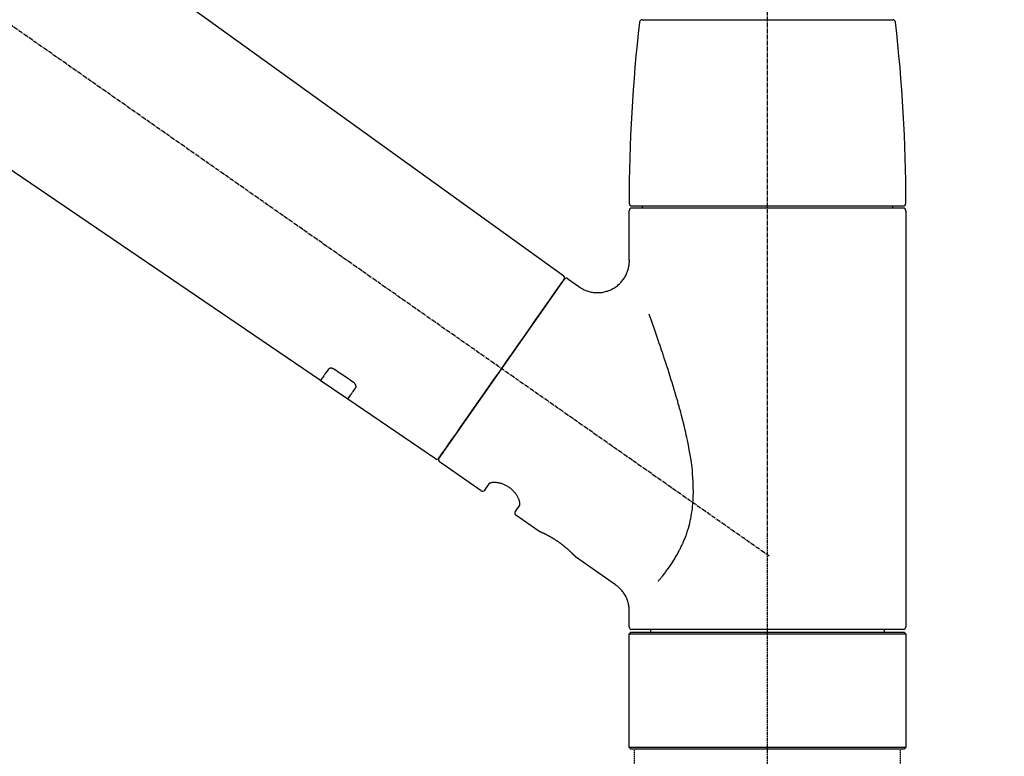
# Model space of a CAD drawing. Units: millimetres. Extents: x -109 to 26472, y -120 to 8847.
# Drawn here: x 4979 to 5163, y 3030 to 3169 of the extents above; entities that cross this region are included whole.
import ezdxf

# ---------------------------------------------------------------- set-up
doc = ezdxf.new("R2010")
doc.units = ezdxf.units.MM
doc.linetypes.add('CENTER2', pattern=[1.125, 0.75, -0.125, 0.125, -0.125])
doc.linetypes.add('DASHED', pattern=[0.75, 0.5, -0.25])
doc.layers.get('DEFPOINTS').update_dxf_attribs({"color": 146})
doc.layers.add('150-機器', color=8, linetype='Continuous')
doc.layers.add('166-寸法B', color=11, linetype='Continuous')
doc.styles.add('KH001', font='txt')
doc.dimstyles.new('KH1xx030', dxfattribs={"dimscale": 30, "dimtxt": 2, "dimasz": 0.6, "dimexe": 0.3, "dimexo": 1.2, "dimgap": 0.5, "dimtad": 3, "dimdec": 1, "dimdsep": 46, "dimlunit": 6, "dimtxsty": 'KH001', "dimblk": 'DOT', "dimcen": 1, "dimdle": 1, "dimclrd": 256, "dimclre": 256, "dimclrt": 256, "dimadec": 0, "dimazin": 0, "dimtfac": 1, "dimtdec": 1, "dimtix": 1, "dimtmove": 2, "dimatfit": 3, "dimldrblk": 'CLOSEDBLANK', "dimfxl": 1, "dimtolj": 1, "dimtzin": 0, "dimlwd": -1, "dimlwe": -1, "dimarcsym": 0})

# ---------------------------------------------------------------- blocks, each defined once
blk = doc.blocks.new('F402_D')
at = {"layer": '150-機器', "color": 161, "linetype": 'CENTER2'}
blk.add_line((0, -53.67), (0, 250.27), dxfattribs=at)
at = {"layer": '150-機器', "color": 13, "linetype": 'CENTER2'}
blk.add_line((0.34, 36.17), (-286.53, 237.04), dxfattribs=at)
at = {"layer": '150-機器', "color": 13, "linetype": 'Continuous'}
for p, q in [((-158.24, 175.21), (-38.21, 88.74)), ((-83.81, 69.09), (-184.55, 137.62)), ((-23.49, 136.74), (0, 136.74)), ((0, 136.74), (23.49, 136.74)), ((-25.43, 101.83), (25.43, 101.83)), ((-23.44, 101.43), (-23.44, 101.83)), ((23.44, 101.83), (23.44, 101.43)), ((-25.93, 91.62), (-25.93, 100.93)), ((25.43, 101.43), (-25.43, 101.43)), ((25.93, 100.93), (25.93, 22.94)), ((-38.14, 88.07), (-61.59, 54.57)), ((-37.45, 88.19), (-35.35, 86.72)), ((-78.66, 65.58), (-83.85, 69.11)), ((-62.25, 54.41), (-78.7, 65.61)), ((-53.71, 48.44), (-61.47, 53.88)), ((-53.02, 48.57), (-52.2, 49.73)), ((-46.48, 45.72), (-47.3, 44.56)), ((-42.89, 40.86), (-47.18, 43.87)), ((-42.79, 40.81), (-42.79, 40.81)), ((-28.48, 30.78), (-35.99, 36.03)), ((-25.93, 22.94), (-25.93, 25.89)), ((0, 22.44), (-25.43, 22.44)), ((-21.89, 21.94), (-21.89, 22.44)), ((25.43, 22.44), (0, 22.44)), ((21.89, 22.44), (21.89, 21.94)), ((-25.93, 21.64), (-25.63, 21.94)), ((-25.93, 21.64), (25.93, 21.64)), ((-25.93, 0.3), (-25.93, 21.64)), ((-25.63, 21.94), (25.63, 21.94)), ((25.63, 21.94), (25.93, 21.64)), ((25.93, 21.64), (25.93, 0.3)), ((-25.63, 0), (-25.93, 0.3)), ((25.93, 0.3), (-25.93, 0.3)), ((25.63, 0), (-25.63, 0)), ((25.93, 0.3), (25.63, 0))]:
    blk.add_line(p, q, dxfattribs=at)
at = {"layer": '150-機器', "color": 13, "linetype": 'DASHED', "ltscale": 0.5}
for p, q in [((-24.93, -2.69), (-24.93, 0)), ((24.93, -2.69), (24.93, 0))]:
    blk.add_line(p, q, dxfattribs=at)
at = {"layer": '150-機器', "color": 13, "linetype": 'Continuous'}
for points in [[(-35.35, 86.7), (-35.35, 86.69), (-35.34, 86.69), (-35.34, 86.69), (-35.34, 86.69), (-35.29, 86.65), (-35.24, 86.61), (-35.19, 86.57), (-35.14, 86.53), (-35.04, 86.46), (-34.93, 86.4), (-34.82, 86.34), (-34.7, 86.28), (-34.54, 86.2), (-34.37, 86.12), (-34.2, 86.04), (-34.03, 85.97), (-33.84, 85.9), (-33.65, 85.84), (-33.46, 85.78), (-33.27, 85.73), (-33.07, 85.69), (-32.87, 85.65), (-32.67, 85.62), (-32.47, 85.6), (-32.26, 85.58), (-32.06, 85.57), (-31.85, 85.57), (-31.64, 85.58), (-31.44, 85.59), (-31.23, 85.61), (-31.02, 85.63), (-30.82, 85.67), (-30.61, 85.71), (-30.4, 85.76), (-30.19, 85.82), (-29.98, 85.88), (-29.77, 85.95), (-29.57, 86.04), (-29.37, 86.12), (-29.17, 86.22), (-28.98, 86.32), (-28.79, 86.43), (-28.6, 86.55), (-28.42, 86.68), (-28.25, 86.8), (-28.08, 86.93), (-27.92, 87.07), (-27.77, 87.21), (-27.62, 87.35), (-27.48, 87.5), (-27.35, 87.65), (-27.22, 87.81), (-27.1, 87.96), (-26.99, 88.12), (-26.88, 88.28), (-26.77, 88.44), (-26.68, 88.6), (-26.59, 88.77), (-26.5, 88.94), (-26.42, 89.1), (-26.35, 89.27), (-26.29, 89.44), (-26.23, 89.6), (-26.17, 89.77), (-26.12, 89.94), (-26.08, 90.1), (-26.04, 90.27), (-26, 90.44), (-25.98, 90.6), (-25.95, 90.76), (-25.94, 90.92), (-25.92, 91.08), (-25.91, 91.19), (-25.9, 91.3), (-25.9, 91.41), (-25.9, 91.52), (-25.9, 91.58), (-25.9, 91.64), (-25.91, 91.69), (-25.91, 91.75), (-25.91, 91.75), (-25.91, 91.76), (-25.91, 91.77), (-25.91, 91.77)], [(-39.58, 86.02), (-39.25, 86.48), (-38.95, 86.92), (-38.68, 87.3), (-38.46, 87.62), (-38.42, 87.68), (-38.37, 87.75), (-38.3, 87.84), (-38.21, 87.97), (-38.18, 88.02), (-38.15, 88.06), (-38.13, 88.08), (-38.14, 88.08), (-38.14, 88.07), (-38.14, 88.07), (-38.14, 88.07), (-38.14, 88.07)], [(-61.6, 54.57), (-61.6, 54.57), (-61.6, 54.57), (-61.59, 54.57), (-61.59, 54.57), (-61.31, 54.98), (-61.03, 55.38), (-60.75, 55.78), (-60.46, 56.19), (-59.73, 57.23), (-59, 58.28), (-58.27, 59.32), (-57.54, 60.37), (-56.51, 61.83), (-55.49, 63.29), (-54.47, 64.75), (-53.44, 66.21), (-52.28, 67.87), (-51.12, 69.53), (-49.96, 71.18), (-48.8, 72.84), (-47.69, 74.44), (-46.57, 76.04), (-45.45, 77.63), (-44.33, 79.23), (-43.42, 80.53), (-42.51, 81.83), (-41.6, 83.12), (-40.69, 84.42), (-40.42, 84.82), (-40.14, 85.22), (-39.86, 85.62), (-39.58, 86.02)], [(-20.46, 31.5), (-20.45, 31.52), (-20.43, 31.54), (-20.42, 31.55), (-20.41, 31.57), (-20.39, 31.58), (-20.38, 31.6), (-20.36, 31.62), (-20.35, 31.63), (-20.28, 31.72), (-20.2, 31.81), (-20.13, 31.9), (-20.06, 31.99), (-20, 32.06), (-19.94, 32.14), (-19.88, 32.21), (-19.82, 32.29), (-19.63, 32.51), (-19.45, 32.74), (-19.27, 32.98), (-19.09, 33.21), (-18.97, 33.37), (-18.85, 33.53), (-18.73, 33.7), (-18.61, 33.86), (-18.37, 34.2), (-18.13, 34.55), (-17.9, 34.9), (-17.67, 35.25), (-17.56, 35.43), (-17.44, 35.61), (-17.33, 35.79), (-17.22, 35.98), (-17.05, 36.27), (-16.89, 36.56), (-16.73, 36.85), (-16.58, 37.15), (-16.53, 37.25), (-16.47, 37.35), (-16.42, 37.45), (-16.37, 37.55), (-16.27, 37.76), (-16.17, 37.96), (-16.07, 38.17), (-15.98, 38.37), (-15.93, 38.47), (-15.89, 38.58), (-15.84, 38.68), (-15.79, 38.79), (-15.66, 39.1), (-15.52, 39.42), (-15.4, 39.74), (-15.27, 40.06), (-15.19, 40.28), (-15.12, 40.5), (-15.04, 40.73), (-14.97, 40.95), (-14.83, 41.4), (-14.71, 41.86), (-14.59, 42.32), (-14.48, 42.78), (-14.43, 43.02), (-14.38, 43.25), (-14.34, 43.48), (-14.29, 43.72), (-14.22, 44.19), (-14.15, 44.66), (-14.09, 45.13), (-14.03, 45.6), (-14.01, 45.84), (-13.99, 46.08), (-13.97, 46.32), (-13.96, 46.56), (-13.93, 47.04), (-13.91, 47.52), (-13.9, 48), (-13.9, 48.49), (-13.91, 48.73), (-13.91, 48.96), (-13.92, 49.2), (-13.92, 49.44), (-13.95, 50.16), (-13.98, 50.88), (-14.03, 51.59), (-14.09, 52.3), (-14.14, 52.78), (-14.21, 53.25), (-14.27, 53.72), (-14.34, 54.19), (-14.49, 55.14), (-14.66, 56.08), (-14.83, 57.01), (-15.02, 57.95), (-15.12, 58.41), (-15.22, 58.87), (-15.32, 59.33), (-15.43, 59.79), (-15.65, 60.7), (-15.87, 61.61), (-16.1, 62.52), (-16.34, 63.42), (-16.47, 63.87), (-16.59, 64.32), (-16.72, 64.76), (-16.84, 65.21), (-17.1, 66.1), (-17.36, 66.98), (-17.62, 67.87), (-17.89, 68.75), (-18.03, 69.19), (-18.16, 69.62), (-18.3, 70.06), (-18.44, 70.5), (-18.65, 71.15), (-18.86, 71.79), (-19.07, 72.44), (-19.29, 73.09), (-19.36, 73.3), (-19.43, 73.52), (-19.5, 73.73), (-19.57, 73.95), (-19.71, 74.37), (-19.85, 74.79), (-20, 75.22), (-20.14, 75.64), (-20.21, 75.85), (-20.28, 76.06), (-20.36, 76.27), (-20.43, 76.48), (-20.62, 77.04), (-20.82, 77.61), (-21.01, 78.18), (-21.21, 78.74), (-21.33, 79.09), (-21.46, 79.44), (-21.58, 79.8), (-21.71, 80.15), (-21.83, 80.49), (-21.95, 80.83), (-22.07, 81.17), (-22.2, 81.51)], [(-82.32, 71.22), (-82.44, 71.05), (-82.56, 70.87), (-82.68, 70.7), (-82.8, 70.52), (-82.9, 70.39), (-82.99, 70.26), (-83.09, 70.12), (-83.18, 69.99), (-83.31, 69.81), (-83.43, 69.63), (-83.56, 69.45), (-83.68, 69.27), (-83.71, 69.23), (-83.74, 69.19), (-83.77, 69.15), (-83.81, 69.09), (-83.81, 69.09), (-83.81, 69.08), (-83.81, 69.08), (-83.81, 69.08), (-83.81, 69.08), (-83.81, 69.08), (-83.81, 69.09), (-83.81, 69.09), (-83.81, 69.09), (-83.81, 69.09), (-83.81, 69.09), (-83.81, 69.09)], [(-81.15, 71.15), (-81.15, 71.15), (-81.16, 71.16), (-81.16, 71.16), (-81.17, 71.16), (-81.18, 71.17), (-81.19, 71.18), (-81.2, 71.18), (-81.21, 71.19), (-81.22, 71.2), (-81.24, 71.21), (-81.25, 71.22), (-81.27, 71.22), (-81.29, 71.23), (-81.31, 71.24), (-81.32, 71.25), (-81.34, 71.26), (-81.36, 71.27), (-81.38, 71.28), (-81.41, 71.29), (-81.43, 71.3), (-81.46, 71.31), (-81.49, 71.32), (-81.52, 71.34), (-81.55, 71.35), (-81.59, 71.36), (-81.63, 71.37), (-81.67, 71.38), (-81.7, 71.39), (-81.75, 71.39), (-81.79, 71.4), (-81.83, 71.4), (-81.87, 71.4), (-81.91, 71.4), (-81.95, 71.4), (-81.98, 71.4), (-82.02, 71.39), (-82.05, 71.38), (-82.08, 71.38), (-82.12, 71.37), (-82.15, 71.36), (-82.17, 71.35), (-82.19, 71.33), (-82.21, 71.32), (-82.23, 71.31), (-82.24, 71.3), (-82.26, 71.29), (-82.27, 71.27), (-82.28, 71.26), (-82.29, 71.26), (-82.3, 71.25), (-82.3, 71.24), (-82.31, 71.23), (-82.31, 71.23), (-82.31, 71.23), (-82.31, 71.22), (-82.32, 71.22)], [(-77.68, 68.8), (-77.97, 69), (-78.26, 69.19), (-78.55, 69.39), (-78.84, 69.58), (-79.12, 69.78), (-79.41, 69.98), (-79.7, 70.17), (-79.99, 70.37), (-80.28, 70.56), (-80.57, 70.76), (-80.86, 70.95), (-81.15, 71.15)], [(-77.2, 67.75), (-77.19, 67.76), (-77.19, 67.76), (-77.19, 67.76), (-77.19, 67.77), (-77.18, 67.77), (-77.18, 67.78), (-77.17, 67.79), (-77.17, 67.8), (-77.16, 67.81), (-77.15, 67.83), (-77.15, 67.85), (-77.14, 67.86), (-77.14, 67.89), (-77.13, 67.91), (-77.13, 67.93), (-77.13, 67.96), (-77.13, 67.99), (-77.13, 68.02), (-77.13, 68.05), (-77.14, 68.09), (-77.15, 68.12), (-77.16, 68.16), (-77.17, 68.19), (-77.18, 68.23), (-77.2, 68.26), (-77.22, 68.3), (-77.24, 68.34), (-77.26, 68.37), (-77.28, 68.41), (-77.3, 68.44), (-77.32, 68.47), (-77.35, 68.5), (-77.37, 68.53), (-77.39, 68.55), (-77.41, 68.58), (-77.44, 68.6), (-77.45, 68.62), (-77.47, 68.64), (-77.49, 68.65), (-77.51, 68.67), (-77.53, 68.69), (-77.55, 68.71), (-77.57, 68.72), (-77.59, 68.74), (-77.61, 68.75), (-77.62, 68.76), (-77.64, 68.77), (-77.65, 68.78), (-77.66, 68.79), (-77.66, 68.79), (-77.67, 68.8), (-77.68, 68.8)], [(-78.69, 65.61), (-78.7, 65.61), (-78.7, 65.61), (-78.7, 65.61), (-78.7, 65.61), (-78.7, 65.61), (-78.7, 65.6), (-78.7, 65.6), (-78.7, 65.6), (-78.7, 65.6), (-78.7, 65.61), (-78.7, 65.61), (-78.69, 65.61), (-78.65, 65.67), (-78.62, 65.71), (-78.6, 65.75), (-78.57, 65.79), (-78.44, 65.97), (-78.32, 66.15), (-78.19, 66.33), (-78.06, 66.51), (-77.97, 66.65), (-77.88, 66.78), (-77.78, 66.92), (-77.69, 67.05), (-77.56, 67.23), (-77.44, 67.4), (-77.32, 67.58), (-77.2, 67.75)], [(-46.48, 45.74), (-46.48, 45.74), (-46.48, 45.74), (-46.48, 45.74), (-46.48, 45.74), (-46.47, 45.74), (-46.47, 45.75), (-46.46, 45.75), (-46.46, 45.76), (-46.45, 45.8), (-46.44, 45.84), (-46.43, 45.87), (-46.42, 45.91), (-46.42, 45.98), (-46.42, 46.05), (-46.42, 46.11), (-46.43, 46.18), (-46.45, 46.28), (-46.47, 46.37), (-46.49, 46.47), (-46.52, 46.56), (-46.55, 46.67), (-46.59, 46.79), (-46.64, 46.9), (-46.68, 47.01), (-46.74, 47.13), (-46.8, 47.25), (-46.87, 47.36), (-46.94, 47.48), (-47.02, 47.6), (-47.1, 47.73), (-47.18, 47.85), (-47.27, 47.96), (-47.37, 48.08), (-47.47, 48.2), (-47.57, 48.31), (-47.67, 48.42), (-47.79, 48.53), (-47.9, 48.64), (-48.02, 48.75), (-48.15, 48.85), (-48.27, 48.94), (-48.4, 49.03), (-48.53, 49.12), (-48.66, 49.21), (-48.79, 49.29), (-48.92, 49.36), (-49.06, 49.43), (-49.19, 49.5), (-49.33, 49.56), (-49.46, 49.62), (-49.6, 49.67), (-49.74, 49.72), (-49.88, 49.77), (-50.01, 49.81), (-50.15, 49.85), (-50.29, 49.88), (-50.42, 49.91), (-50.55, 49.93), (-50.68, 49.95), (-50.82, 49.97), (-50.94, 49.98), (-51.06, 49.99), (-51.18, 49.99), (-51.3, 49.99), (-51.41, 49.99), (-51.51, 49.98), (-51.61, 49.96), (-51.71, 49.95), (-51.79, 49.94), (-51.87, 49.92), (-51.94, 49.89), (-52.02, 49.86), (-52.06, 49.84), (-52.09, 49.82), (-52.13, 49.8), (-52.17, 49.77), (-52.18, 49.76), (-52.18, 49.76), (-52.19, 49.75), (-52.2, 49.74), (-52.2, 49.74), (-52.2, 49.74), (-52.2, 49.74), (-52.2, 49.73)], [(-35.94, 36), (-35.94, 36), (-35.94, 36), (-35.94, 36), (-35.94, 36), (-35.94, 36), (-35.94, 36), (-35.94, 36), (-35.94, 36), (-35.94, 36), (-35.94, 36.01), (-35.95, 36.01), (-35.95, 36.01), (-35.95, 36.01), (-35.95, 36.01), (-35.96, 36.02), (-35.96, 36.02), (-35.97, 36.04), (-35.99, 36.05), (-36, 36.07), (-36.02, 36.08), (-36.02, 36.09), (-36.03, 36.09), (-36.03, 36.1), (-36.04, 36.11), (-36.05, 36.12), (-36.07, 36.14), (-36.08, 36.15), (-36.1, 36.16), (-36.11, 36.18), (-36.13, 36.2), (-36.14, 36.22), (-36.16, 36.23), (-36.18, 36.25), (-36.2, 36.28), (-36.22, 36.3), (-36.24, 36.32), (-36.27, 36.34), (-36.29, 36.36), (-36.31, 36.39), (-36.33, 36.41), (-36.35, 36.42), (-36.36, 36.44), (-36.37, 36.45), (-36.38, 36.46), (-36.43, 36.5), (-36.47, 36.55), (-36.51, 36.59), (-36.55, 36.63), (-36.58, 36.66), (-36.61, 36.69), (-36.64, 36.72), (-36.67, 36.75), (-36.73, 36.8), (-36.78, 36.85), (-36.83, 36.9), (-36.89, 36.95), (-36.91, 36.97), (-36.92, 36.99), (-36.94, 37.01), (-36.96, 37.02), (-37, 37.06), (-37.04, 37.1), (-37.08, 37.14), (-37.12, 37.17), (-37.14, 37.19), (-37.16, 37.21), (-37.18, 37.23), (-37.2, 37.25), (-37.27, 37.31), (-37.33, 37.36), (-37.4, 37.42), (-37.46, 37.48), (-37.51, 37.52), (-37.55, 37.56), (-37.6, 37.6), (-37.65, 37.64), (-37.72, 37.7), (-37.8, 37.77), (-37.87, 37.83), (-37.95, 37.89), (-37.97, 37.91), (-38, 37.93), (-38.02, 37.95), (-38.05, 37.97), (-38.1, 38.02), (-38.15, 38.06), (-38.21, 38.1), (-38.26, 38.14), (-38.31, 38.18), (-38.37, 38.23), (-38.42, 38.27), (-38.47, 38.31), (-38.53, 38.35), (-38.58, 38.39), (-38.64, 38.43), (-38.7, 38.48), (-38.75, 38.52), (-38.81, 38.56), (-38.86, 38.6), (-38.92, 38.64), (-38.95, 38.66), (-38.98, 38.68), (-39.01, 38.7), (-39.04, 38.72), (-39.12, 38.79), (-39.21, 38.85), (-39.3, 38.91), (-39.38, 38.97), (-39.44, 39.01), (-39.5, 39.05), (-39.56, 39.08), (-39.62, 39.12), (-39.7, 39.18), (-39.79, 39.23), (-39.88, 39.29), (-39.96, 39.34), (-39.99, 39.36), (-40.02, 39.38), (-40.05, 39.4), (-40.08, 39.42), (-40.14, 39.45), (-40.19, 39.49), (-40.25, 39.52), (-40.31, 39.56), (-40.34, 39.57), (-40.37, 39.59), (-40.4, 39.61), (-40.42, 39.63), (-40.51, 39.67), (-40.59, 39.72), (-40.68, 39.77), (-40.76, 39.82), (-40.81, 39.85), (-40.87, 39.88), (-40.92, 39.91), (-40.97, 39.94), (-41.05, 39.98), (-41.13, 40.02), (-41.2, 40.06), (-41.28, 40.1), (-41.31, 40.12), (-41.33, 40.13), (-41.36, 40.14), (-41.38, 40.16), (-41.43, 40.18), (-41.48, 40.21), (-41.53, 40.23), (-41.57, 40.25), (-41.6, 40.27), (-41.62, 40.28), (-41.64, 40.29), (-41.67, 40.3), (-41.73, 40.33), (-41.8, 40.37), (-41.86, 40.4), (-41.93, 40.43), (-41.97, 40.45), (-42.01, 40.47), (-42.05, 40.49), (-42.09, 40.51), (-42.16, 40.54), (-42.23, 40.57), (-42.3, 40.61), (-42.37, 40.64), (-42.4, 40.65), (-42.43, 40.67), (-42.46, 40.68), (-42.49, 40.69), (-42.53, 40.71), (-42.56, 40.72), (-42.6, 40.74), (-42.64, 40.76), (-42.65, 40.76), (-42.66, 40.77), (-42.67, 40.77), (-42.68, 40.78), (-42.7, 40.78), (-42.72, 40.79), (-42.74, 40.8), (-42.75, 40.81), (-42.76, 40.81), (-42.77, 40.81), (-42.78, 40.82), (-42.79, 40.82), (-42.8, 40.83), (-42.82, 40.83), (-42.84, 40.84), (-42.86, 40.85), (-42.87, 40.86), (-42.88, 40.86), (-42.89, 40.87), (-42.89, 40.87), (-42.89, 40.87), (-42.89, 40.86), (-42.89, 40.86), (-42.88, 40.86)], [(-42.68, 40.76), (-42.68, 40.77), (-42.69, 40.77), (-42.7, 40.77), (-42.71, 40.78), (-42.72, 40.78), (-42.73, 40.79), (-42.74, 40.79), (-42.75, 40.8), (-42.76, 40.8), (-42.77, 40.8), (-42.78, 40.81), (-42.78, 40.81), (-42.79, 40.81), (-42.79, 40.81), (-42.79, 40.81), (-42.79, 40.81), (-42.79, 40.81), (-42.79, 40.81), (-42.79, 40.81), (-42.79, 40.81)], [(-25.94, 25.89), (-25.94, 25.94), (-25.94, 25.98), (-25.93, 26.03), (-25.93, 26.08), (-25.93, 26.19), (-25.93, 26.31), (-25.94, 26.43), (-25.95, 26.54), (-25.97, 26.73), (-26, 26.91), (-26.03, 27.09), (-26.07, 27.27), (-26.13, 27.47), (-26.18, 27.67), (-26.25, 27.87), (-26.32, 28.07), (-26.4, 28.27), (-26.49, 28.46), (-26.59, 28.66), (-26.69, 28.85), (-26.8, 29.04), (-26.92, 29.23), (-27.05, 29.41), (-27.18, 29.58), (-27.32, 29.75), (-27.47, 29.91), (-27.63, 30.07), (-27.78, 30.23), (-27.89, 30.33), (-27.99, 30.43), (-28.1, 30.53), (-28.22, 30.62), (-28.28, 30.66), (-28.35, 30.7), (-28.41, 30.73), (-28.47, 30.77), (-28.47, 30.77), (-28.48, 30.77), (-28.48, 30.78), (-28.48, 30.78)]]:
    blk.add_lwpolyline(points, dxfattribs=at)
for centre, radius, start, end in [((-23.49, 136.24), 0.499, 90, 173.4651), ((23.49, 136.24), 0.499, 6.5349, 90), ((273.27, 102.24), 299.21, 173.4651, 179.9836), ((-273.27, 102.24), 299.21, 0.0164, 6.5349), ((-25.43, 102.33), 0.499, 179.9836, 270), ((25.43, 102.33), 0.499, 270, 0.0164), ((-25.43, 100.93), 0.499, 90, 180), ((25.43, 100.93), 0.499, 0, 90), ((-38.55, 88.36), 0.499, 325, 54.7271), ((-37.73, 87.78), 0.499, 55, 145), ((-62.01, 54.85), 0.499, 236.2642, 325), ((-61.19, 54.29), 0.499, 145, 235), ((-53.43, 48.85), 0.499, 235, 325), ((-46.89, 44.28), 0.499, 145, 235), ((-25.43, 22.94), 0.499, 180, 270), ((25.43, 22.94), 0.499, 270, 0)]:
    blk.add_arc(centre, radius, start, end, dxfattribs=at)
blk = doc.blocks.new('_Dot')
at = {"color": 0, "linetype": 'ByBlock', "lineweight": -2}
blk.add_line((-0.5, 0), (-1, 0), dxfattribs=at)
at = {"color": 0, "linetype": 'ByBlock', "const_width": 0.5}
blk.add_lwpolyline([(-0.25, 0, 1), (0.25, 0, 1)], format="xyb", close=True, dxfattribs=at)
blk = doc.blocks.new('*D389')
at = {"layer": '166-寸法B', "transparency": 16777216}
for p, q in [((4538.89, 3065.12), (4538.89, 3353.57)), ((5338.89, 3287.14), (5338.89, 3353.57)), ((4556.89, 3344.57), (5320.89, 3344.57))]:
    blk.add_line(p, q, dxfattribs=at)
at = {"layer": 'DEFPOINTS', "color": 0, "transparency": 16777216}
for p in [(5338.89, 3344.57), (5338.89, 3251.14), (4538.89, 3029.12)]:
    blk.add_point(p, dxfattribs=at)
at = {"layer": '166-寸法B', "transparency": 16777216, "xscale": 18, "yscale": 18, "zscale": 18, "rotation": 180}
blk.add_blockref('_Dot', (4538.89, 3344.57), dxfattribs=at)
at = {"layer": '166-寸法B', "transparency": 16777216, "xscale": 18, "yscale": 18, "zscale": 18}
blk.add_blockref('_Dot', (5338.89, 3344.57), dxfattribs=at)
at = {"layer": '166-寸法B', "transparency": 16777216, "insert": (4938.89, 3389.57), "char_height": 60, "attachment_point": 5, "style": 'KH001'}
blk.add_mtext('\\A1;800', dxfattribs=at)
blk = doc.blocks.new('_ClosedBlank')
at = {"color": 0, "linetype": 'ByBlock', "lineweight": -2}
for p, q in [((-1, 0.167), (0, 0)), ((-1, 0.167), (-1, -0.167)), ((0, 0), (-1, -0.167))]:
    blk.add_line(p, q, dxfattribs=at)

msp = doc.modelspace()

# ---------------------------------------------------------------- block references
at = {"layer": '150-機器'}
msp.add_blockref('F402_D', (5118.89, 3031.81), dxfattribs=at)

# ---------------------------------------------------------------- dimensions: what is measured, and where the dimension line sits
at = {"layer": '166-寸法B'}
dim = msp.add_linear_dim(base=(5338.89, 3344.57), p1=(4538.89, 3029.12), p2=(5338.89, 3251.14), dimstyle='KH1xx030', dxfattribs=at)
dim.commit()
dim.dimension.update_dxf_attribs({"geometry": '*D389', "text_midpoint": (4938.89, 3389.57)})

doc.saveas('drawing.dxf')
